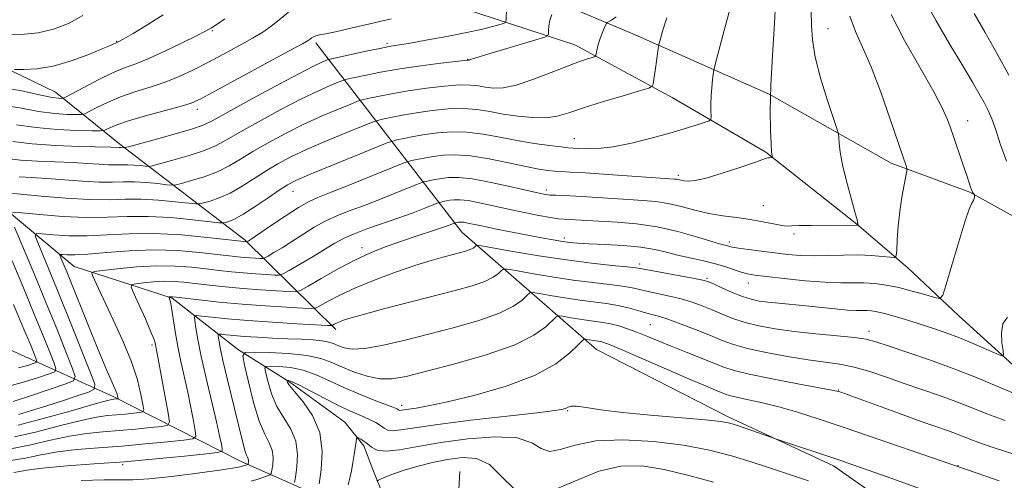
# Model space of a CAD drawing. Extents: x 2134800 to 2137700, y 314800 to 317700.
# Drawn here: x 2135044 to 2135249, y 315607 to 315704 of the extents above; entities that cross this region are included whole.
import ezdxf

# ---------------------------------------------------------------- set-up
doc = ezdxf.new("R2010")
doc.units = 0
doc.header["$MEASUREMENT"] = 0
for name, color, linetype, lineweight in [('DTM HARD BREAKLINE', 7, 'Continuous', 0), ('DTM SPOT ELEVATION', 2, 'Continuous', 13), ('INDEX CONTOUR', 41, 'Continuous', 13), ('INTERMEDIATE CONTOUR', 44, 'Continuous', 0)]:
    doc.layers.add(name, color=color, linetype=linetype, lineweight=lineweight)

msp = doc.modelspace()

# ---------------------------------------------------------------- linework, layer by layer
at = {"layer": 'DTM HARD BREAKLINE'}
for points in [[(2135000, 315736.576, 956.023), (2135010.38, 315736.77, 954.43), (2135054.38, 315735.67, 950.07), (2135086.59, 315731.64, 944.7), (2135118.68, 315722.35, 939.73), (2135143.88, 315712.44, 936.34), (2135172.26, 315700.42, 930.85), (2135200.23, 315688.01, 926), (2135225.72, 315673.64, 922.49), (2135242.13, 315667.58, 920.1), (2135270.42, 315651.92, 917.28), (2135299.52, 315652.41, 910.01), (2135323.87, 315657.06, 904.03), (2135355.61, 315666.36, 895.96), (2135381.16, 315670.58, 885.21)], [(2135000, 315726.762, 956.385), (2135007.7, 315726.73, 956), (2135028.25, 315724.61, 952.77), (2135047.63, 315724.12, 950.51), (2135068.64, 315724.41, 947.97), (2135088.73, 315720.27, 944.05), (2135102.76, 315715.88, 941.59), (2135122.02, 315710.56, 940.17), (2135139.65, 315704.87, 937.31), (2135159.68, 315698.31, 932.74), (2135180.01, 315687.3, 929.31), (2135199.52, 315675.91, 926.16), (2135218.53, 315660.89, 924.06), (2135229.21, 315651.74, 921.4), (2135239.87, 315641.78, 919.3), (2135254.88, 315628.08, 917.24), (2135266.23, 315613.65, 913.72), (2135280.65, 315608.45, 911.46), (2135309.72, 315608.13, 904.76), (2135344.35, 315619.79, 897.25), (2135379.85, 315634.25, 889.54), (2135415.63, 315643.46, 880.21)], [(2135000, 315696.135, 951.347), (2135003.33, 315696.88, 950.76), (2135017.12, 315699.36, 950.6), (2135033.63, 315696.93, 944.94), (2135051.19, 315688.42, 942.76), (2135064.65, 315677.58, 936.38), (2135090.81, 315657.54, 926.2), (2135109.74, 315638.89, 915.54)], [(2135105.57, 315698.78, 937.63), (2135136.1, 315659.24, 919.1), (2135164.17, 315634.7, 909.08), (2135191.69, 315620.69, 908.36), (2135213.65, 315610.45, 907.55), (2135226.75, 315601.23, 906.34), (2135237.03, 315592.09, 904.88), (2135254.49, 315579.54, 903.31), (2135271.41, 315577.9, 902.66), (2135289.34, 315583.92, 900.56)], [(2135019.58, 315684.43, 941.02), (2135038.11, 315666.2, 929.19), (2135055.12, 315652.04, 922.85), (2135075.56, 315645.47, 917.84), (2135089.43, 315634.63, 912.27), (2135100.17, 315627.89, 907.74), (2135111.67, 315619.53, 906.73), (2135115.59, 315614.58, 905.56), (2135117.49, 315609.69, 904.8), (2135119.77, 315603.98, 902.82), (2135119.6, 315597.12, 901.12)], [(2135000, 315650.898, 948.118), (2135021.36, 315644.16, 942.13), (2135043.32, 315633.92, 933.98), (2135063.29, 315624.94, 924.37), (2135090.02, 315611.35, 914.59), (2135108.4, 315603.22, 906.96)], [(2135135.65, 315609.24, 902.37), (2135134.23, 315584.63, 899.59), (2135134.28, 315570.49, 897.45), (2135139.32, 315561.89, 895.14), (2135150.68, 315547.46, 891.63), (2135156.58, 315541.26, 889.41), (2135164.06, 315533.4, 886.26)]]:
    msp.add_polyline3d(points, dxfattribs=at)
at = {"layer": 'DTM SPOT ELEVATION'}
for p in [(2135212.53, 315701.67, 923.12), (2135083.97, 315701.31, 941.85), (2135064, 315699.09, 944.09), (2135120.46, 315698.61, 936.27), (2135137.28, 315695.32, 934.06), (2135080.82, 315684.85, 937.48), (2135241.69, 315682.49, 919.32), (2135159.53, 315678.77, 928.8), (2135181.25, 315671.08, 926.33), (2135100.84, 315667.75, 927.23), (2135153.7, 315667.99, 924.43), (2135199.05, 315664.72, 924.86), (2135205.44, 315658.86, 923.74), (2135157.49, 315658.02, 920.43), (2135191.92, 315657.14, 922.41), (2135115.25, 315655.96, 920.5), (2135173.19, 315652.55, 918.4), (2135187.28, 315649.57, 918.2), (2135195.88, 315648.58, 919.29), (2135175.42, 315639.9, 913.05), (2135221.11, 315638.51, 916.5), (2135071.4, 315635.66, 920.31), (2135214.71, 315626.27, 912.09), (2135123.49, 315623.08, 910.5), (2135158.18, 315621.94, 907.87), (2135065.23, 315610.7, 915.76), (2135239.71, 315610.48, 910.06)]:
    msp.add_point(p, dxfattribs=at)
at = {"layer": 'INDEX CONTOUR', "flags": 128}
for points, elevation in [([(2135039.484, 315685.795), (2135043.782, 315685.142), (2135047.694, 315684.437), (2135051.058, 315684.004), (2135053.735, 315683.816), (2135055.599, 315683.759), (2135056.639, 315683.763), (2135057.323, 315683.927), (2135058.235, 315684.389), (2135059.836, 315685.234), (2135062.081, 315686.321), (2135064.8, 315687.454), (2135067.823, 315688.488), (2135070.981, 315689.476), (2135074.102, 315690.523), (2135077.076, 315691.717), (2135080.009, 315693.085), (2135083.065, 315694.641), (2135086.323, 315696.365), (2135089.525, 315698.107), (2135092.327, 315699.689), (2135094.499, 315700.999), (2135096.257, 315702.201), (2135097.933, 315703.529), (2135099.848, 315705.125)], 940), ([(2135041.204, 315667.404), (2135043.908, 315667.165), (2135048.217, 315666.758), (2135053.374, 315666.319), (2135058.355, 315666.027), (2135062.399, 315665.998), (2135065.805, 315666.094), (2135069.136, 315666.114), (2135072.756, 315665.913), (2135076.234, 315665.583), (2135080.46, 315665.106), (2135081.283, 315665.115), (2135082.112, 315665.307), (2135083.504, 315665.703), (2135085.429, 315666.371), (2135087.709, 315667.392), (2135090.176, 315668.798), (2135092.713, 315670.42), (2135095.211, 315672.04), (2135097.646, 315673.505), (2135100.331, 315674.928), (2135103.662, 315676.488), (2135107.811, 315678.276), (2135112.06, 315680.035), (2135115.468, 315681.418), (2135117.399, 315682.189), (2135118.439, 315682.544), (2135119.48, 315682.788), (2135121.231, 315683.16), (2135123.68, 315683.645), (2135126.631, 315684.16), (2135129.882, 315684.624), (2135133.206, 315684.944), (2135136.369, 315685.024), (2135139.218, 315684.805), (2135141.915, 315684.379), (2135144.704, 315683.878), (2135147.737, 315683.425), (2135150.802, 315683.134), (2135153.599, 315683.117), (2135155.977, 315683.456), (2135158.391, 315684.147), (2135161.446, 315685.158), (2135165.477, 315686.419), (2135169.734, 315687.696), (2135173.196, 315688.716), (2135175.117, 315689.301), (2135175.85, 315689.666), (2135176.023, 315690.125), (2135176.336, 315692.049), (2135176.539, 315693.412), (2135176.742, 315694.905), (2135177.145, 315698.046), (2135177.265, 315698.614), (2135177.523, 315699.597), (2135178.028, 315701.378), (2135178.913, 315703.94)], 930), ([(2135041.916, 315614.001), (2135046.043, 315614.806), (2135050.176, 315615.771), (2135054.116, 315616.634), (2135057.728, 315617.2), (2135061.131, 315617.546), (2135064.506, 315617.817), (2135067.929, 315618.12), (2135071.048, 315618.429), (2135073.407, 315618.675), (2135074.675, 315618.906), (2135075.027, 315619.625), (2135074.763, 315621.447), (2135072.828, 315631.976), (2135072.013, 315636.106), (2135071.734, 315636.968), (2135071.089, 315638.581), (2135069.982, 315641.125), (2135068.697, 315643.998), (2135067.61, 315646.401), (2135067.05, 315647.745), (2135067.152, 315648.277), (2135068.004, 315648.454), (2135069.619, 315648.641), (2135071.707, 315648.838), (2135073.901, 315648.956), (2135075.946, 315648.924), (2135078.02, 315648.756), (2135083.343, 315648.146), (2135086.71, 315647.784), (2135090.351, 315647.442), (2135094.045, 315647.16), (2135097.377, 315646.945), (2135099.884, 315646.801), (2135101.324, 315646.772), (2135102.384, 315647.07), (2135103.966, 315647.951), (2135106.717, 315649.552), (2135110.242, 315651.541), (2135113.882, 315653.464), (2135117.13, 315654.975), (2135120.073, 315656.146), (2135122.946, 315657.159), (2135125.893, 315658.143), (2135131.017, 315659.838), (2135132.639, 315660.4), (2135133.647, 315660.773), (2135134.635, 315661.161), (2135135.318, 315661.298), (2135135.602, 315661.333), (2135135.975, 315661.335), (2135136.506, 315661.277), (2135137.291, 315661.13), (2135140.505, 315660.448), (2135143.303, 315659.877), (2135146.579, 315659.223), (2135149.852, 315658.586), (2135152.724, 315658.045), (2135155.124, 315657.618), (2135157.06, 315657.303), (2135158.632, 315657.092), (2135160.306, 315656.945), (2135162.637, 315656.812), (2135165.972, 315656.648), (2135169.814, 315656.412), (2135173.457, 315656.067), (2135176.38, 315655.589), (2135178.8, 315655.025), (2135181.122, 315654.437), (2135183.648, 315653.869), (2135186.272, 315653.299), (2135188.783, 315652.689), (2135191.006, 315652.024), (2135194.431, 315650.856), (2135195.71, 315650.513), (2135197.253, 315650.258), (2135199.689, 315649.959), (2135203.398, 315649.534), (2135207.761, 315649.081), (2135211.91, 315648.747), (2135215.184, 315648.632), (2135217.758, 315648.641), (2135220.015, 315648.632), (2135222.287, 315648.485), (2135224.693, 315648.159), (2135227.303, 315647.636), (2135230.098, 315646.928), (2135232.726, 315646.183), (2135234.747, 315645.577), (2135235.886, 315645.36), (2135236.532, 315646.069), (2135237.238, 315648.309), (2135238.407, 315652.36), (2135239.826, 315657.182), (2135241.133, 315661.408), (2135242.043, 315664.003), (2135242.59, 315665.271), (2135242.89, 315665.848), (2135243.046, 315666.263), (2135243.109, 315666.602), (2135243.127, 315666.975), (2135243.103, 315667.052), (2135242.899, 315667.296), (2135242.728, 315667.544), (2135242.547, 315667.897), (2135242.358, 315668.419), (2135241.513, 315671.046), (2135240.65, 315673.616), (2135238.6, 315679.63), (2135237.699, 315682.178), (2135236.543, 315684.869), (2135234.653, 315688.485), (2135231.771, 315693.512), (2135228.518, 315699.248), (2135225.732, 315704.696)], 920), ([(2135041.487, 315627.089), (2135044.729, 315627.955), (2135047.666, 315628.87), (2135049.879, 315629.615), (2135051.058, 315630.089), (2135051.327, 315630.683), (2135050.916, 315631.901), (2135050.012, 315634.166), (2135048.643, 315637.564), (2135046.79, 315642.09), (2135044.508, 315647.581), (2135042.14, 315653.22)], 930), ([(2135101.104, 315606.919), (2135101.341, 315608.07), (2135101.638, 315610.138), (2135101.777, 315612.798), (2135101.425, 315615.567), (2135100.373, 315618.078), (2135098.912, 315620.434), (2135097.46, 315622.852), (2135096.353, 315625.443), (2135095.605, 315627.893), (2135095.147, 315629.783), (2135094.961, 315630.816), (2135095.226, 315631.189), (2135096.167, 315631.223), (2135097.923, 315631.16), (2135100.277, 315630.928), (2135102.923, 315630.38), (2135105.625, 315629.418), (2135108.429, 315628.156), (2135111.447, 315626.758), (2135114.693, 315625.382), (2135117.781, 315624.164), (2135121.672, 315622.663), (2135122.347, 315622.376), (2135122.608, 315622.232), (2135122.763, 315622.123), (2135122.918, 315622.042), (2135123.13, 315622.012), (2135123.466, 315622.047), (2135124.045, 315622.14), (2135125, 315622.281), (2135126.524, 315622.49), (2135129.056, 315622.925), (2135133.095, 315623.783), (2135138.845, 315625.198), (2135145.329, 315627.087), (2135151.274, 315629.313), (2135155.673, 315631.7), (2135158.583, 315633.926), (2135160.326, 315635.63), (2135161.23, 315636.559), (2135161.646, 315636.886), (2135161.932, 315636.893), (2135163.528, 315636.629), (2135164.593, 315636.485), (2135165.108, 315636.391), (2135165.755, 315636.206), (2135167.071, 315635.695), (2135169.695, 315634.582), (2135183.622, 315628.506), (2135186.925, 315627.106), (2135189.038, 315626.242), (2135191.281, 315625.35), (2135192.242, 315625.038), (2135193.674, 315624.691), (2135195.902, 315624.228), (2135198.841, 315623.594), (2135202.298, 315622.739), (2135206.169, 315621.611), (2135210.718, 315620.143), (2135216.298, 315618.262), (2135241.048, 315609.805), (2135243.666, 315608.899), (2135248.28, 315607.327)], 910)]:
    msp.add_lwpolyline(points, dxfattribs=dict(at, elevation=elevation))
at = {"layer": 'INTERMEDIATE CONTOUR', "flags": 128}
for points, elevation in [([(2135043.468, 315621.151), (2135046.225, 315621.957), (2135049.388, 315622.941), (2135052.712, 315624.024), (2135055.772, 315625.051), (2135058.099, 315625.846), (2135059.318, 315626.405), (2135059.435, 315627.45), (2135058.549, 315629.872), (2135054.586, 315639.813), (2135052.282, 315645.531), (2135050.257, 315650.482), (2135047.521, 315657.048), (2135046.987, 315658.468), (2135047.227, 315658.946), (2135048.447, 315658.894), (2135050.769, 315658.675), (2135053.984, 315658.476), (2135057.797, 315658.437), (2135061.986, 315658.634), (2135066.611, 315658.885), (2135071.803, 315658.941), (2135077.511, 315658.637), (2135082.966, 315658.125), (2135091.15, 315657.193), (2135091.188, 315657.205), (2135091.427, 315657.351), (2135092.061, 315657.774), (2135096.105, 315660.529), (2135099.158, 315662.582), (2135101.956, 315664.388), (2135104.022, 315665.568), (2135106.001, 315666.456), (2135108.817, 315667.568), (2135113.029, 315669.243), (2135123.847, 315673.6), (2135124.868, 315673.971), (2135125.579, 315674.146), (2135126.688, 315674.382), (2135128.238, 315674.688), (2135130.106, 315675.015), (2135132.224, 315675.295), (2135134.751, 315675.396), (2135137.901, 315675.172), (2135141.751, 315674.543), (2135145.802, 315673.705), (2135149.422, 315672.921), (2135152.127, 315672.396), (2135154.06, 315672.102), (2135155.508, 315671.954), (2135156.839, 315671.87), (2135158.71, 315671.772), (2135161.851, 315671.589), (2135166.638, 315671.273), (2135180.471, 315670.313), (2135180.955, 315670.249), (2135181.831, 315670.046), (2135182.459, 315669.931), (2135183.341, 315669.861), (2135184.774, 315669.991), (2135187.099, 315670.508), (2135190.449, 315671.504), (2135194.112, 315672.71), (2135197.168, 315673.761), (2135199.707, 315674.658), (2135200.013, 315674.738), (2135200.287, 315674.764), (2135200.914, 315674.773), (2135200.947, 315674.817), (2135200.85, 315675.235), (2135200.756, 315676.02), (2135200.641, 315677.67), (2135200.526, 315680.496), (2135200.488, 315684.559), (2135200.616, 315689.854), (2135200.956, 315696.206), (2135201.37, 315702.749), (2135201.675, 315708.444)], 926), ([(2135042.216, 315663.333), (2135044.21, 315663.244), (2135047.938, 315662.88), (2135052.714, 315662.496), (2135057.646, 315662.276), (2135062.068, 315662.329), (2135066.214, 315662.488), (2135070.544, 315662.518), (2135075.298, 315662.254), (2135079.866, 315661.822), (2135085.383, 315661.186), (2135086.232, 315661.136), (2135086.69, 315661.219), (2135087.388, 315661.434), (2135088.574, 315661.944), (2135090.397, 315662.952), (2135092.888, 315664.551), (2135095.598, 315666.392), (2135097.958, 315668.014), (2135099.659, 315669.114), (2135101.429, 315670.026), (2135104.256, 315671.243), (2135108.721, 315673.079), (2135120.477, 315677.836), (2135121.635, 315678.251), (2135122.529, 315678.467), (2135123.96, 315678.771), (2135125.959, 315679.166), (2135128.368, 315679.587), (2135131.053, 315679.961), (2135133.978, 315680.17), (2135137.136, 315680.098), (2135140.505, 315679.672), (2135144.024, 315679.022), (2135147.619, 315678.331), (2135151.17, 315677.75), (2135154.354, 315677.311), (2135156.8, 315677.016), (2135158.3, 315676.855), (2135159.297, 315676.774), (2135160.395, 315676.704), (2135162.101, 315676.62), (2135164.528, 315676.663), (2135167.692, 315677.012), (2135171.522, 315677.784), (2135175.616, 315678.826), (2135179.485, 315679.92), (2135182.714, 315680.879), (2135185.187, 315681.638), (2135186.862, 315682.164), (2135187.749, 315682.476), (2135188.071, 315682.796), (2135188.105, 315683.4), (2135188.086, 315684.487), (2135188.088, 315685.965), (2135188.145, 315687.669), (2135188.275, 315689.422), (2135188.439, 315691.008), (2135188.582, 315692.203), (2135188.699, 315692.993), (2135188.988, 315694.2), (2135190.953, 315701.584), (2135192.441, 315707.221)], 928), ([(2135042.336, 315678.12), (2135046.353, 315677.646), (2135051.255, 315677.315), (2135056.257, 315677.126), (2135062.761, 315676.954), (2135064.516, 315676.89), (2135064.917, 315676.897), (2135065.501, 315676.847), (2135065.691, 315676.864), (2135066.438, 315677.052), (2135071.851, 315678.509), (2135075.994, 315679.652), (2135079.643, 315680.713), (2135082.041, 315681.539), (2135084.057, 315682.504), (2135091.606, 315686.678), (2135097.036, 315689.634), (2135101.88, 315692.225), (2135105.076, 315693.869), (2135106.835, 315694.709), (2135107.684, 315695.071), (2135108.163, 315695.25), (2135108.849, 315695.426), (2135116.107, 315696.989), (2135118.932, 315697.58), (2135120.872, 315697.957), (2135122.556, 315698.248), (2135124.91, 315698.641), (2135128.559, 315699.269), (2135132.921, 315700.057), (2135137.114, 315700.88), (2135140.417, 315701.623), (2135142.77, 315702.231), (2135144.275, 315702.66), (2135145.061, 315702.942), (2135145.349, 315703.378), (2135145.385, 315706.049)], 936), ([(2135249.838, 315674.039), (2135248.486, 315677.652), (2135247.563, 315680.613), (2135246.768, 315682.854), (2135245.979, 315684.63), (2135245.121, 315686.274), (2135244.091, 315688.127), (2135242.684, 315690.555), (2135240.67, 315693.93), (2135237.967, 315698.414), (2135235.091, 315703.323), (2135232.704, 315707.765)], 918), ([(2135039.94, 315689.501), (2135044.481, 315688.664), (2135048.182, 315687.837), (2135050.547, 315687.356), (2135051.815, 315687.171), (2135052.404, 315687.137), (2135052.748, 315687.169), (2135053.341, 315687.432), (2135057.111, 315689.445), (2135060.144, 315691.016), (2135063.136, 315692.459), (2135065.632, 315693.497), (2135067.969, 315694.374), (2135070.68, 315695.462), (2135074.087, 315697.002), (2135077.66, 315698.72), (2135080.659, 315700.207), (2135082.57, 315701.184), (2135083.799, 315701.873), (2135084.977, 315702.623), (2135086.609, 315703.723)], 942), ([(2135040.693, 315700.44), (2135044.085, 315700.476), (2135047.57, 315700.805), (2135050.836, 315701.566), (2135053.92, 315702.787), (2135056.949, 315704.465)], 946), ([(2135041.095, 315674.619), (2135043.932, 315674.284), (2135047.433, 315674.047), (2135054.863, 315673.736), (2135057.913, 315673.555), (2135060.368, 315673.381), (2135062.301, 315673.27), (2135063.81, 315673.259), (2135065.081, 315673.295), (2135066.324, 315673.302), (2135067.674, 315673.228), (2135068.97, 315673.105), (2135069.98, 315672.989), (2135070.614, 315672.944), (2135071.386, 315673.074), (2135072.955, 315673.483), (2135075.735, 315674.24), (2135079.139, 315675.225), (2135082.332, 315676.273), (2135084.753, 315677.292), (2135086.942, 315678.476), (2135089.715, 315680.091), (2135093.619, 315682.287), (2135098.135, 315684.732), (2135102.474, 315686.978), (2135105.988, 315688.671), (2135108.577, 315689.819), (2135110.279, 315690.52), (2135111.242, 315690.895), (2135112.046, 315691.132), (2135113.38, 315691.429), (2135115.775, 315691.938), (2135119.123, 315692.6), (2135123.156, 315693.305), (2135127.539, 315693.954), (2135131.66, 315694.493), (2135137.258, 315695.148), (2135137.514, 315695.154), (2135137.636, 315695.188), (2135137.912, 315695.283), (2135138.793, 315695.564), (2135140.813, 315696.179), (2135151.514, 315699.342), (2135153.374, 315699.908), (2135154.059, 315700.245), (2135154.156, 315700.641), (2135154.167, 315701.325), (2135154.243, 315702.275), (2135154.456, 315703.41), (2135154.838, 315704.63)], 934), ([(2135042.665, 315693.2), (2135044.589, 315693.157), (2135047.325, 315693.303), (2135050.71, 315693.868), (2135054.505, 315694.977), (2135058.17, 315696.333), (2135061.087, 315697.534), (2135062.814, 315698.275), (2135064.452, 315699.01), (2135064.729, 315699.155), (2135065.194, 315699.413), (2135065.973, 315699.86), (2135067.417, 315700.718), (2135069.926, 315702.238), (2135073.683, 315704.574)], 944), ([(2135042.686, 315616.476), (2135047.341, 315617.55), (2135052.241, 315618.823), (2135056.577, 315619.929), (2135059.759, 315620.593), (2135062.055, 315620.911), (2135065.806, 315621.242), (2135068.777, 315621.543), (2135069.463, 315621.675), (2135069.645, 315622.115), (2135069.477, 315623.239), (2135069.065, 315625.338), (2135068.312, 315628.36), (2135067.072, 315632.166), (2135065.29, 315636.537), (2135063.289, 315640.931), (2135060.19, 315647.444), (2135058.918, 315650.199), (2135058.775, 315650.72), (2135059.316, 315650.985), (2135061.009, 315651.218), (2135064.119, 315651.577), (2135068.139, 315651.957), (2135072.364, 315652.183), (2135076.219, 315652.132), (2135079.637, 315651.875), (2135082.683, 315651.535), (2135085.43, 315651.215), (2135087.993, 315650.936), (2135090.499, 315650.7), (2135093.001, 315650.508), (2135095.259, 315650.363), (2135096.956, 315650.265), (2135097.945, 315650.252), (2135098.741, 315650.5), (2135100.027, 315651.223), (2135105.005, 315654.157), (2135107.597, 315655.714), (2135109.58, 315656.926), (2135111.329, 315657.899), (2135113.416, 315658.834), (2135116.252, 315659.887), (2135122.908, 315662.186), (2135125.892, 315663.281), (2135128.314, 315664.218), (2135130.95, 315665.275), (2135131.379, 315665.431), (2135131.678, 315665.505), (2135132.796, 315665.733), (2135133.581, 315665.87), (2135134.491, 315665.983), (2135135.696, 315665.991), (2135137.408, 315665.804), (2135139.77, 315665.363), (2135142.649, 315664.738), (2135145.839, 315664.028), (2135149.114, 315663.333), (2135152.149, 315662.724), (2135154.593, 315662.274), (2135156.233, 315662.025), (2135157.398, 315661.912), (2135162.208, 315661.626), (2135168.508, 315661.289), (2135172.553, 315660.954), (2135176.869, 315660.336), (2135181.168, 315659.372), (2135185.043, 315658.277), (2135188.056, 315657.341), (2135189.912, 315656.779), (2135191.819, 315656.263), (2135192.523, 315656.105), (2135193.822, 315655.884), (2135195.926, 315655.587), (2135198.579, 315655.242), (2135201.409, 315654.891), (2135204.132, 315654.575), (2135206.819, 315654.345), (2135209.626, 315654.252), (2135212.658, 315654.316), (2135215.785, 315654.439), (2135218.823, 315654.49), (2135221.588, 315654.379), (2135223.889, 315654.171), (2135225.54, 315653.97), (2135226.43, 315653.914), (2135226.778, 315654.303), (2135226.882, 315655.47), (2135226.996, 315657.619), (2135227.194, 315660.458), (2135227.507, 315663.564), (2135227.941, 315666.541), (2135228.405, 315669.097), (2135228.99, 315671.989), (2135229.029, 315672.473), (2135228.935, 315672.833), (2135225.545, 315682.836), (2135223.565, 315688.457), (2135221.542, 315693.754), (2135219.749, 315697.855), (2135218.262, 315701.145), (2135217.112, 315704.315)], 922), ([(2135043.113, 315681.63), (2135047.207, 315681.037), (2135051.568, 315680.652), (2135055.655, 315680.46), (2135058.794, 315680.381), (2135060.53, 315680.358), (2135061.304, 315680.422), (2135061.779, 315680.627), (2135062.56, 315681.022), (2135064.018, 315681.625), (2135066.464, 315682.451), (2135070.004, 315683.475), (2135077.283, 315685.465), (2135079.535, 315686.17), (2135081.573, 315687.071), (2135084.659, 315688.701), (2135100.037, 315697.042), (2135102.815, 315698.57), (2135103.988, 315699.244), (2135104.378, 315699.521), (2135104.677, 315699.771), (2135105.063, 315700.027), (2135105.586, 315700.241), (2135106.341, 315700.397), (2135107.61, 315700.614), (2135109.721, 315701.044), (2135112.888, 315701.79), (2135116.874, 315702.739), (2135121.328, 315703.73)], 938), ([(2135043.454, 315618.95), (2135048.639, 315620.294), (2135054.305, 315621.876), (2135059.039, 315623.224), (2135061.79, 315623.985), (2135062.979, 315624.276), (2135063.393, 315624.337), (2135064.254, 315624.43), (2135064.283, 315624.499), (2135064.256, 315624.674), (2135064.182, 315625.023), (2135063.997, 315625.633), (2135063.62, 315626.605), (2135061.965, 315630.331), (2135060.522, 315633.705), (2135058.638, 315638.301), (2135053.564, 315650.92), (2135052.346, 315653.868), (2135052.151, 315654.387), (2135052.238, 315654.561), (2135052.684, 315654.542), (2135053.6, 315654.471), (2135055.255, 315654.456), (2135057.949, 315654.598), (2135061.856, 315654.944), (2135066.618, 315655.328), (2135071.745, 315655.522), (2135076.764, 315655.372), (2135081.29, 315654.998), (2135084.952, 315654.586), (2135087.517, 315654.284), (2135089.275, 315654.088), (2135090.647, 315653.957), (2135091.958, 315653.857), (2135094.029, 315653.729), (2135094.547, 315653.721), (2135094.964, 315653.852), (2135095.638, 315654.231), (2135096.844, 315654.943), (2135098.533, 315655.965), (2135100.574, 315657.251), (2135102.843, 315658.728), (2135105.243, 315660.241), (2135107.686, 315661.611), (2135110.137, 315662.727), (2135112.782, 315663.743), (2135115.863, 315664.877), (2135119.46, 315666.262), (2135123.021, 315667.676), (2135127.398, 315669.438), (2135128.124, 315669.701), (2135128.628, 315669.827), (2135129.416, 315669.993), (2135130.517, 315670.211), (2135131.843, 315670.443), (2135133.382, 315670.633), (2135135.418, 315670.647), (2135138.31, 315670.332), (2135142.205, 315669.606), (2135146.393, 315668.683), (2135152.214, 315667.332), (2135153.532, 315667.077), (2135154.512, 315666.971), (2135155.702, 315666.912), (2135157.415, 315666.844), (2135159.902, 315666.72), (2135163.279, 315666.514), (2135170.785, 315666.033), (2135173.895, 315665.844), (2135176.587, 315665.609), (2135179.164, 315665.211), (2135181.87, 315664.575), (2135184.711, 315663.83), (2135187.633, 315663.145), (2135190.58, 315662.646), (2135193.487, 315662.263), (2135196.29, 315661.875), (2135198.9, 315661.406), (2135201.153, 315660.941), (2135202.863, 315660.605), (2135203.978, 315660.488), (2135204.996, 315660.517), (2135206.542, 315660.583), (2135209.022, 315660.601), (2135214.609, 315660.574), (2135216.452, 315660.594), (2135218.76, 315660.689), (2135218.771, 315660.718), (2135218.777, 315660.799), (2135218.76, 315661.026), (2135218.601, 315661.768), (2135218.155, 315663.461), (2135217.347, 315666.345), (2135216.386, 315669.86), (2135215.553, 315673.249), (2135215.061, 315675.899), (2135214.848, 315677.764), (2135214.785, 315678.947), (2135214.726, 315679.672), (2135214.46, 315680.662), (2135212.505, 315686.521), (2135211.053, 315691.192), (2135209.865, 315695.735), (2135209.275, 315699.374), (2135209.097, 315702.408), (2135209.013, 315705.407)], 924), ([(2135043.612, 315670.779), (2135046.221, 315670.645), (2135049.385, 315670.451), (2135056.87, 315669.85), (2135060.328, 315669.648), (2135063.105, 315669.628), (2135065.443, 315669.694), (2135067.73, 315669.708), (2135070.215, 315669.57), (2135072.603, 315669.344), (2135074.459, 315669.13), (2135075.537, 315669.026), (2135076.334, 315669.094), (2135077.533, 315669.395), (2135079.62, 315669.971), (2135082.284, 315670.798), (2135085.02, 315671.832), (2135087.465, 315673.045), (2135089.827, 315674.448), (2135092.463, 315676.066), (2135095.633, 315677.896), (2135099.233, 315679.83), (2135103.068, 315681.734), (2135106.899, 315683.474), (2135110.318, 315684.925), (2135112.873, 315685.969), (2135114.32, 315686.543), (2135115.242, 315686.838), (2135116.43, 315687.109), (2135118.503, 315687.549), (2135121.402, 315688.122), (2135124.894, 315688.732), (2135128.711, 315689.289), (2135132.433, 315689.719), (2135135.602, 315689.95), (2135137.903, 315689.942), (2135139.587, 315689.764), (2135141.046, 315689.514), (2135142.654, 315689.314), (2135144.686, 315689.37), (2135147.403, 315689.911), (2135150.907, 315691.062), (2135154.695, 315692.523), (2135158.111, 315693.889), (2135160.64, 315694.841), (2135162.321, 315695.411), (2135163.33, 315695.719), (2135163.851, 315695.891), (2135164.065, 315696.085), (2135164.156, 315696.468), (2135164.28, 315697.164), (2135164.487, 315698.117), (2135164.801, 315699.236), (2135165.223, 315700.41), (2135165.668, 315701.487), (2135166.03, 315702.304), (2135166.247, 315702.758), (2135166.436, 315702.977), (2135167.359, 315703.468), (2135168.302, 315704.162)], 932), ([(2135250.319, 315692.006), (2135247.873, 315696.432), (2135245.347, 315700.888), (2135243.03, 315704.896)], 916), ([(2135042.391, 315623.871), (2135045.978, 315625.021), (2135049.917, 315626.341), (2135053.174, 315627.451), (2135054.947, 315628.166), (2135055.351, 315629.055), (2135054.732, 315630.886), (2135053.403, 315634.224), (2135051.539, 315638.868), (2135049.282, 315644.416), (2135046.814, 315650.388), (2135042.696, 315660.228)], 928), ([(2135041.878, 315611.527), (2135044.962, 315612.062), (2135048.138, 315612.718), (2135051.655, 315613.339), (2135055.697, 315613.808), (2135060.207, 315614.181), (2135065.062, 315614.556), (2135070.051, 315615.001), (2135074.599, 315615.45), (2135078.038, 315615.808), (2135079.9, 315616.065), (2135080.513, 315616.56), (2135080.403, 315617.714), (2135080.015, 315619.82), (2135079.474, 315622.64), (2135078.826, 315625.804), (2135077.408, 315632.187), (2135076.755, 315635.356), (2135076.208, 315638.465), (2135075.442, 315643.397), (2135075.21, 315644.685), (2135075.06, 315645.303), (2135074.93, 315645.638), (2135074.937, 315645.678), (2135075, 315645.691), (2135075.437, 315645.727), (2135075.671, 315645.716), (2135076.402, 315645.637), (2135081.254, 315645.078), (2135085.428, 315644.632), (2135090.202, 315644.184), (2135095.088, 315643.811), (2135099.495, 315643.528), (2135102.809, 315643.337), (2135104.656, 315643.262), (2135105.627, 315643.405), (2135106.555, 315643.888), (2135108.141, 315644.797), (2135110.563, 315646.065), (2135113.87, 315647.595), (2135117.992, 315649.268), (2135122.404, 315650.901), (2135126.463, 315652.297), (2135129.673, 315653.308), (2135132.118, 315654.002), (2135135.592, 315654.905), (2135136.846, 315655.258), (2135137.787, 315655.584), (2135138.422, 315655.9), (2135138.812, 315656.179), (2135139.028, 315656.386), (2135139.258, 315656.477), (2135140.151, 315656.366), (2135146.7, 315655.213), (2135152.173, 315654.291), (2135157.944, 315653.406), (2135163.176, 315652.731), (2135167.481, 315652.265), (2135170.581, 315651.961), (2135172.409, 315651.763), (2135173.727, 315651.561), (2135184.667, 315649.561), (2135186.411, 315649.211), (2135187.475, 315648.895), (2135188.614, 315648.402), (2135190.385, 315647.598), (2135192.555, 315646.646), (2135194.694, 315645.787), (2135196.497, 315645.201), (2135198.157, 315644.839), (2135199.991, 315644.591), (2135202.249, 315644.362), (2135207.883, 315643.834), (2135214.062, 315643.192), (2135216.6, 315642.963), (2135218.402, 315642.867), (2135220.641, 315642.848), (2135221.636, 315642.778), (2135222.821, 315642.592), (2135224.353, 315642.242), (2135226.346, 315641.696), (2135228.72, 315640.987), (2135231.346, 315640.164), (2135234.116, 315639.262), (2135236.998, 315638.268), (2135239.982, 315637.15), (2135242.994, 315635.922), (2135245.713, 315634.75), (2135247.76, 315633.841), (2135248.865, 315633.393), (2135249.216, 315633.551), (2135249.114, 315634.451), (2135248.858, 315636.123), (2135248.74, 315638.165), (2135249.053, 315640.069), (2135249.989, 315641.444)], 918), ([(2135042.498, 315609.053), (2135046.124, 315609.667), (2135049.193, 315610.045), (2135053.668, 315610.416), (2135059.283, 315610.816), (2135065.619, 315611.296), (2135072.175, 315611.88), (2135078.149, 315612.47), (2135082.668, 315612.941), (2135085.125, 315613.225), (2135086, 315613.495), (2135086.044, 315613.981), (2135085.862, 315614.938), (2135085.492, 315616.701), (2135084.825, 315619.631), (2135082.668, 315628.728), (2135081.638, 315633.277), (2135080.933, 315636.784), (2135080.518, 315639.226), (2135080.296, 315640.759), (2135080.247, 315641.547), (2135080.624, 315641.792), (2135081.751, 315641.702), (2135083.895, 315641.459), (2135087.107, 315641.135), (2135091.377, 315640.774), (2135096.523, 315640.417), (2135101.663, 315640.105), (2135107.987, 315639.752), (2135108.871, 315639.74), (2135109.145, 315639.825), (2135109.441, 315639.994), (2135109.894, 315640.232), (2135110.512, 315640.518), (2135111.389, 315640.858), (2135112.957, 315641.352), (2135115.732, 315642.126), (2135120, 315643.249), (2135134.668, 315647.022), (2135138.203, 315648.017), (2135140.853, 315648.938), (2135142.645, 315649.827), (2135143.744, 315650.613), (2135144.353, 315651.197), (2135144.751, 315651.497), (2135145.525, 315651.496), (2135147.336, 315651.193), (2135150.617, 315650.614), (2135154.863, 315649.898), (2135159.34, 315649.212), (2135163.417, 315648.683), (2135166.881, 315648.28), (2135169.626, 315647.934), (2135171.636, 315647.586), (2135173.269, 315647.216), (2135174.973, 315646.816), (2135179.471, 315645.872), (2135181.885, 315645.292), (2135184.136, 315644.616), (2135186.251, 315643.853), (2135188.316, 315643.013), (2135190.42, 315642.114), (2135192.677, 315641.213), (2135195.204, 315640.373), (2135198.118, 315639.644), (2135201.515, 315639.019), (2135205.49, 315638.475), (2135209.998, 315637.994), (2135214.444, 315637.57), (2135218.096, 315637.201), (2135220.523, 315636.852), (2135222.491, 315636.355), (2135225.069, 315635.51), (2135229.022, 315634.18), (2135233.915, 315632.49), (2135239.011, 315630.63), (2135243.688, 315628.778), (2135247.793, 315627.069), (2135251.289, 315625.627)], 916), ([(2135056.573, 315607.337), (2135061.358, 315607.522), (2135064.678, 315607.538), (2135067.367, 315607.534), (2135070.704, 315607.711), (2135075.529, 315608.204), (2135080.908, 315608.87), (2135085.47, 315609.494), (2135088.185, 315609.91), (2135089.408, 315610.142), (2135090.757, 315610.496), (2135091.39, 315610.711), (2135091.445, 315610.78), (2135091.475, 315610.927), (2135091.513, 315611.194), (2135091.531, 315611.536), (2135091.486, 315611.892), (2135091.346, 315612.236), (2135091.125, 315612.684), (2135090.849, 315613.389), (2135090.519, 315614.536), (2135090.047, 315616.441), (2135087.162, 315628.359), (2135086.199, 315632.446), (2135085.602, 315635.168), (2135085.31, 315636.704), (2135085.193, 315637.473), (2135085.171, 315637.838), (2135085.346, 315637.952), (2135085.869, 315637.91), (2135086.874, 315637.797), (2135088.437, 315637.642), (2135090.617, 315637.464), (2135093.409, 315637.277), (2135096.545, 315637.102), (2135099.692, 315636.955), (2135102.557, 315636.843), (2135105.005, 315636.724), (2135106.942, 315636.544), (2135108.334, 315636.261), (2135109.382, 315635.892), (2135110.35, 315635.467), (2135111.513, 315635.044), (2135113.198, 315634.796), (2135115.744, 315634.923), (2135119.387, 315635.566), (2135123.935, 315636.62), (2135129.093, 315637.924), (2135134.515, 315639.335), (2135139.656, 315640.801), (2135143.92, 315642.291), (2135146.867, 315643.753), (2135148.675, 315645.047), (2135149.677, 315646.008), (2135150.244, 315646.518), (2135150.898, 315646.626), (2135152.202, 315646.426), (2135154.534, 315646.015), (2135157.553, 315645.506), (2135160.736, 315645.018), (2135166.282, 315644.296), (2135168.671, 315643.907), (2135170.863, 315643.41), (2135172.81, 315642.872), (2135174.439, 315642.399), (2135175.767, 315642.042), (2135177.168, 315641.65), (2135179.103, 315641.021), (2135181.86, 315640.021), (2135185.027, 315638.811), (2135188.018, 315637.623), (2135190.456, 315636.631), (2135192.798, 315635.78), (2135195.714, 315634.96), (2135199.641, 315634.095), (2135204.096, 315633.261), (2135208.366, 315632.568), (2135211.923, 315632.075), (2135214.995, 315631.627), (2135217.995, 315631.017), (2135221.254, 315630.094), (2135224.763, 315628.929), (2135228.43, 315627.652), (2135232.156, 315626.369), (2135235.808, 315625.1), (2135239.246, 315623.845), (2135242.428, 315622.592), (2135245.709, 315621.287), (2135249.541, 315619.863)], 914), ([(2135043.48, 315630.889), (2135045.414, 315631.401), (2135046.583, 315631.778), (2135047.17, 315632.015), (2135047.303, 315632.31), (2135047.099, 315632.915), (2135045.968, 315635.733), (2135045.046, 315637.985), (2135043.876, 315640.791), (2135042.45, 315644.12)], 932), ([(2135092.066, 315607.253), (2135093.253, 315607.602), (2135094.485, 315607.997), (2135095.479, 315608.328), (2135096.033, 315608.546), (2135096.274, 315608.85), (2135096.408, 315609.499), (2135096.576, 315610.665), (2135096.654, 315612.167), (2135096.455, 315613.729), (2135095.845, 315615.219), (2135094.906, 315617.051), (2135093.776, 315619.78), (2135092.594, 315623.688), (2135091.517, 315627.946), (2135090.701, 315631.459), (2135090.352, 315633.405), (2135090.85, 315634.109), (2135092.625, 315634.173), (2135095.873, 315634.087), (2135099.878, 315633.885), (2135103.695, 315633.488), (2135106.622, 315632.844), (2135108.932, 315631.998), (2135111.143, 315631.021), (2135113.646, 315630.006), (2135116.332, 315629.134), (2135118.966, 315628.607), (2135121.479, 315628.591), (2135124.469, 315629.115), (2135128.703, 315630.165), (2135134.592, 315631.707), (2135141.137, 315633.592), (2135146.986, 315635.645), (2135151.089, 315637.68), (2135153.607, 315639.48), (2135155.737, 315641.538), (2135156.272, 315641.756), (2135157.067, 315641.659), (2135158.451, 315641.415), (2135160.243, 315641.113), (2135162.132, 315640.824), (2135165.514, 315640.366), (2135167.147, 315640.066), (2135168.864, 315639.629), (2135170.692, 315639.048), (2135172.639, 315638.332), (2135174.735, 315637.484), (2135177.08, 315636.503), (2135179.792, 315635.382), (2135182.894, 315634.144), (2135190.785, 315631.033), (2135192.918, 315630.34), (2135196.092, 315629.57), (2135200.873, 315628.599), (2135206.229, 315627.582), (2135213.322, 315626.255), (2135214.413, 315626.028), (2135214.788, 315625.922), (2135215.201, 315625.779), (2135227.492, 315621.336), (2135231.998, 315619.719), (2135237.709, 315617.708), (2135239.482, 315617.061), (2135242.735, 315615.779), (2135244.791, 315615.026), (2135247.421, 315614.145), (2135257.239, 315610.97)], 912), ([(2135106.274, 315606.642), (2135106.7, 315609.611), (2135106.9, 315613.429), (2135106.394, 315617.404), (2135104.9, 315620.938), (2135102.917, 315623.817), (2135101.144, 315625.922), (2135100.112, 315627.197), (2135099.692, 315627.839), (2135099.593, 315628.108), (2135099.571, 315628.227), (2135099.601, 315628.269), (2135099.708, 315628.273), (2135099.973, 315628.233), (2135100.675, 315627.971), (2135102.15, 315627.271), (2135104.574, 315626.012), (2135107.491, 315624.477), (2135110.285, 315623.044), (2135112.481, 315622.001), (2135114.17, 315621.267), (2135115.582, 315620.667), (2135116.896, 315620.062), (2135118.087, 315619.444), (2135119.08, 315618.841), (2135119.856, 315618.293), (2135120.635, 315617.891), (2135121.692, 315617.739), (2135123.369, 315617.913), (2135126.266, 315618.382), (2135131.04, 315619.083), (2135137.932, 315619.94), (2135151.837, 315621.53), (2135155.576, 315621.987), (2135157.239, 315622.257), (2135157.831, 315622.466), (2135158.242, 315622.696), (2135158.883, 315622.871), (2135160.048, 315622.871), (2135162.028, 315622.613), (2135165.117, 315622.156), (2135169.6, 315621.598), (2135175.497, 315621.023), (2135186.927, 315620.036), (2135190.15, 315619.685), (2135192.042, 315619.327), (2135193.656, 315618.826), (2135202.002, 315615.955), (2135214.993, 315611.588), (2135217.53, 315610.71), (2135220.948, 315609.5), (2135225.856, 315607.755), (2135231.823, 315605.658)], 908), ([(2135112.354, 315606.465), (2135112.712, 315607.846), (2135113.025, 315609.411), (2135113.313, 315611.096), (2135113.582, 315612.812), (2135113.985, 315615.536), (2135114.09, 315616.166), (2135114.219, 315616.353), (2135114.479, 315616.256), (2135114.951, 315616.008), (2135115.595, 315615.613), (2135116.341, 315615.05), (2135117.183, 315614.345), (2135118.38, 315613.724), (2135120.253, 315613.465), (2135123.075, 315613.758), (2135126.89, 315614.45), (2135131.693, 315615.301), (2135137.316, 315616.067), (2135142.952, 315616.474), (2135147.63, 315616.243), (2135150.684, 315615.257), (2135152.651, 315614.077), (2135154.369, 315613.431), (2135156.593, 315613.81), (2135159.723, 315614.771), (2135164.074, 315615.64), (2135169.768, 315615.881), (2135176.152, 315615.527), (2135182.38, 315614.751), (2135187.784, 315613.713), (2135192.407, 315612.525), (2135196.469, 315611.285), (2135200.143, 315610.086), (2135206.166, 315608.065), (2135208.462, 315607.311)], 906), ([(2135118.349, 315607.218), (2135118.649, 315607.467), (2135119.254, 315607.743), (2135120.376, 315608.211), (2135122.044, 315608.851), (2135124.25, 315609.594), (2135126.944, 315610.373), (2135129.962, 315611.119), (2135133.107, 315611.767), (2135136.201, 315612.187), (2135139.138, 315611.995), (2135141.83, 315610.742), (2135144.292, 315608.285), (2135146.94, 315605.69)], 904), ([(2135154.686, 315605.13), (2135164.693, 315609.331), (2135169.263, 315610.387), (2135173.657, 315610.408), (2135178.314, 315609.662), (2135183.478, 315608.427), (2135188.622, 315607.016)], 904)]:
    msp.add_lwpolyline(points, dxfattribs=dict(at, elevation=elevation))

doc.saveas('drawing.dxf')
